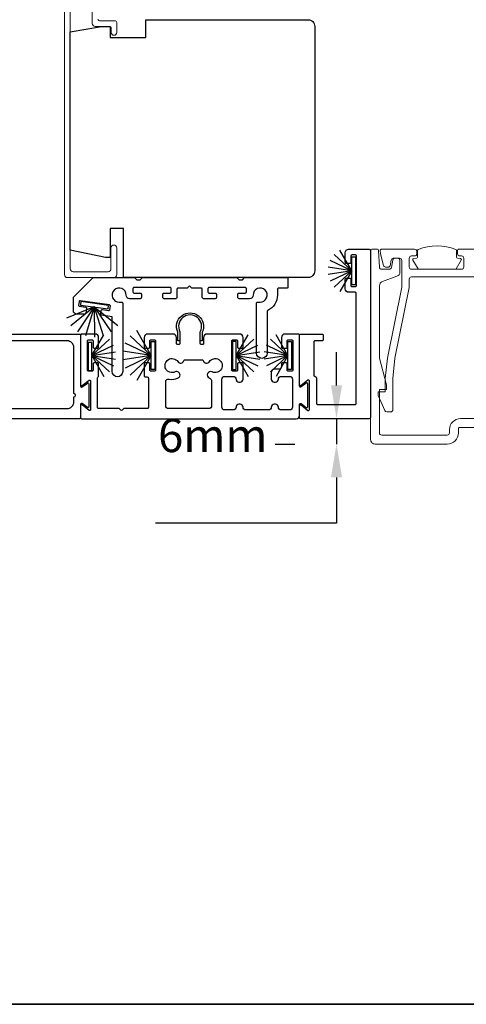
# Model space of a CAD drawing. Extents: x 3431 to 12506, y 1088 to 5820.
# Drawn here: x 5147 to 5248, y 2268 to 2490 of the extents above; entities that cross this region are included whole.
import ezdxf

# ---------------------------------------------------------------- set-up
doc = ezdxf.new("R2010")
doc.units = 0
doc.header["$LTSCALE"] = 250
doc.header["$MEASUREMENT"] = 0
doc.header["$PDMODE"] = 3
doc.header["$PDSIZE"] = -2
doc.layers.get('0').update_dxf_attribs({"color": 5, "linetype": 'CONTINUOUS', "lineweight": 20})
doc.layers.get('DEFPOINTS').update_dxf_attribs({"color": 2, "linetype": 'CONTINUOUS'})
for name, color, linetype, lineweight in [('8', 7, 'CONTINUOUS', 35), ('Dimensions', 2, 'CONTINUOUS', 25), ('Frame & Sash Cladding', 3, 'CONTINUOUS', 15), ('Wood', 7, 'CONTINUOUS', 25)]:
    doc.layers.add(name, color=color, linetype=linetype, lineweight=lineweight)
doc.layers.add('Sill', color=150, linetype='CONTINUOUS')
doc.layers.add('Weatherstrip', color=6, linetype='CONTINUOUS')
doc.styles.add('ROMANS', font='romans')
doc.dimstyles.new('LWDEC$0', dxfattribs={"dimscale": 0.125, "dimtxt": 2.5, "dimasz": 1, "dimexe": 1.25, "dimexo": 3, "dimgap": 2, "dimtad": 1, "dimtoh": 1, "dimdec": 4, "dimzin": 11, "dimdsep": 46, "dimlunit": 5, "dimtxsty": 'ROMANS', "dimcen": 0, "dimdle": 1.5, "dimazin": 0, "dimtfac": 1, "dimtdec": 4, "dimtix": 1, "dimtmove": 0, "dimatfit": 3, "dimfxl": 0, "dimfrac": 2, "dimtzin": 0, "dimarcsym": 0})

# ---------------------------------------------------------------- blocks, each defined once
blk = doc.blocks.new('*D233')
at = {"layer": 'DEFPOINTS', "color": 0}
for p in [(5218.3, 2400.1), (5225.67, 2400.1), (5226.97, 2394.4, 0)]:
    blk.add_point(p, dxfattribs=at)
at = {"layer": 'Dimensions', "color": 0, "linetype": 'ByBlock', "lineweight": -2}
for p, q in [((5218.3, 2407.6), (5218.3, 2415.1)), ((5203.17, 2400.1), (5208.93, 2400.1)), ((5218.3, 2400.1), (5218.3, 2394.4)), ((5204.47, 2394.4), (5208.93, 2394.4)), ((5218.3, 2386.9), (5218.3, 2376.62)), ((5218.3, 2376.62), (5177.59, 2376.62))]:
    blk.add_line(p, q, dxfattribs=at)
at = {"layer": 'Dimensions', "color": 0}
for points in [[(5217.05, 2407.6), (5219.55, 2407.6), (5218.3, 2400.1)], [(5217.05, 2386.9), (5219.55, 2386.9), (5218.3, 2394.4)]]:
    blk.add_solid(points, dxfattribs=at)
at = {"layer": 'Dimensions', "color": 0, "insert": (5190.45, 2395.37), "char_height": 7.5, "attachment_point": 5, "style": 'ROMANS'}
blk.add_mtext('6mm', dxfattribs=at)

msp = doc.modelspace()

# ---------------------------------------------------------------- linework, layer by layer
at = {"color": 7, "linetype": 'Continuous', "elevation": 0}
msp.add_lwpolyline([(5245.56, 2436.2, -0.388859), (5245.33, 2436.45), (5245.33, 2437.95, 0.306558), (5245.17, 2438.18, 0.192772), (5236.69, 2438.18, 0.306559), (5236.53, 2437.95), (5236.53, 2436.45, -0.388856), (5236.3, 2436.2), (5235.67, 2436.14, 0.555233), (5235.48, 2435.76), (5236.66, 2433.82, 0.262428), (5236.87, 2433.7), (5244.99, 2433.7, 0.262435), (5245.2, 2433.82), (5246.38, 2435.76, 0.555239), (5246.19, 2436.14)], format="xyb", close=True, dxfattribs=at)
for points in [[(5250.62, 2398.15), (5245.97, 2398.15, 0.414239), (5245.72, 2397.9), (5245.72, 2396.9, -0.414209), (5243.22, 2394.4), (5226.97, 2394.4, -0.414219), (5225.97, 2395.4), (5225.97, 2437.95, -0.414246), (5226.22, 2438.2), (5227.53, 2438.2, -0.399671), (5227.78, 2437.96), (5227.97, 2434.2, 0.414212), (5228.47, 2433.7), (5230.15, 2433.7, 0.363963), (5230.64, 2434.11), (5230.94, 2435.78, -0.364019), (5231.43, 2436.2), (5232.07, 2436.2, -0.414207), (5232.57, 2435.7), (5232.57, 2433.07, -0.315302), (5231.91, 2432.13), (5228.63, 2430.94, 0.315285), (5227.97, 2430), (5227.97, 2413.7), (5229.58, 2407.7), (5229.58, 2406.7), (5227.97, 2406.7), (5227.97, 2396.9, 0.414212), (5228.47, 2396.4), (5243.22, 2396.4, 0.41421), (5243.72, 2396.9), (5243.72, 2397.65, -0.414216), (5246.22, 2400.15), (5255.72, 2400.15, -0.414216)], [(5273.37, 2432), (5235.18, 2432, 0.414225), (5234.68, 2431.5), (5234.68, 2429.73, -0.050013), (5234.67, 2429.63), (5231.45, 2413.74), (5230.98, 2409.14), (5230.98, 2402.13, -0.414207), (5230.48, 2401.63), (5229.61, 2401.63, -0.299118), (5229.15, 2401.93), (5227.68, 2405.33), (5227.68, 2406.13), (5229.27, 2406.13), (5229.27, 2409.13), (5229.74, 2413.69), (5232.98, 2429.7), (5232.98, 2435.7, 0.414207), (5232.48, 2436.2), (5231.08, 2436.2, 0.368927), (5230.59, 2435.77), (5230.38, 2434.5), (5230.08, 2434.2), (5229.36, 2434.2, -0.339412), (5228.87, 2434.57), (5228.17, 2437.2), (5228.1, 2437.92, -0.440063), (5228.35, 2438.2), (5235.88, 2438.2, -0.414214), (5236.38, 2437.7), (5236.38, 2437.2, -0.414248), (5235.88, 2436.7), (5235.18, 2436.7, 0.41419), (5234.68, 2436.2), (5234.68, 2434.2, 0.414207), (5235.18, 2433.7), (5246.43, 2433.7, 0.414208), (5246.93, 2434.2), (5246.93, 2436.2, 0.414191), (5246.43, 2436.7), (5246.03, 2436.7, -0.414245), (5245.53, 2437.2), (5245.53, 2437.95, -0.414246), (5245.78, 2438.2), (5249.28, 2438.2, -0.414244)]]:
    msp.add_lwpolyline(points, format="xyb", dxfattribs=at)
at = {"layer": '8', "linetype": 'Continuous'}
msp.add_lwpolyline([(4819.16, 2863.64), (5392.62, 2863.64), (5392.62, 2268.39), (4819.16, 2268.39)], close=True, dxfattribs=at)
at = {"layer": 'Frame & Sash Cladding', "elevation": 0}
for points in [[(5157.09, 2500.2), (5157.09, 2432.5, 0.414214), (5157.74, 2431.85), (5168.19, 2431.85, 0.414214), (5168.84, 2432.5), (5168.84, 2438.5, 1), (5167.54, 2438.5), (5167.54, 2433.8, -0.414214), (5166.89, 2433.15), (5159.04, 2433.15, -0.414214), (5158.39, 2433.8), (5158.39, 2494.95, -0.414214)], [(5163.34, 2491.94), (5163.34, 2489, 0.414214), (5163.99, 2488.35), (5167.19, 2488.35, -0.414214), (5167.59, 2487.95), (5167.59, 2486.97, 1), (5168.84, 2486.97), (5168.84, 2489.2, 0.414214), (5168.44, 2489.6), (5164.99, 2489.6, -0.414214), (5164.59, 2490)]]:
    msp.add_lwpolyline(points, format="xyb", dxfattribs=at)
at = {"layer": 'Sill', "elevation": 0}
msp.add_lwpolyline([(5213.16, 2409.97, 0.267949), (5213.28, 2409.75), (5213.66, 2409.52, -0.267949), (5213.79, 2409.3), (5213.79, 2403.53, 0.414214), (5214.05, 2403.27), (5222.49, 2403.27, 0.414214), (5222.75, 2403.53), (5222.75, 2428.28, 0.414214), (5222.49, 2428.54), (5221.03, 2428.54, -0.414214), (5220.27, 2429.3), (5220.27, 2431.46, -0.414214), (5220.52, 2431.71), (5221.28, 2431.71, -0.414214), (5221.54, 2431.46), (5221.54, 2430.06, 0.414214), (5221.79, 2429.81), (5222.55, 2429.81, 0.414214), (5222.81, 2430.06), (5222.81, 2436.67, 0.414214), (5222.55, 2436.93), (5221.79, 2436.93, 0.414214), (5221.54, 2436.67), (5221.54, 2435.28, -0.414214), (5221.28, 2435.02), (5220.52, 2435.02, -0.414214), (5220.27, 2435.28), (5220.27, 2437.44, -0.414214), (5221.03, 2438.2), (5225.67, 2438.2, -0.414214), (5225.92, 2437.94), (5225.92, 2400.35, -0.414214), (5225.67, 2400.1), (5210.24, 2400.1, -0.414214), (5209.98, 2400.35), (5209.98, 2403.03, -0.622734), (5210.31, 2403.19), (5211.88, 2401.98, 0.622734), (5212.2, 2402.14), (5212.2, 2408.6, 0.622734), (5211.88, 2408.76), (5210.31, 2407.55, -0.622734), (5209.98, 2407.72), (5209.98, 2418.89, -0.414214), (5210.24, 2419.15), (5215.06, 2419.15, -0.414214), (5215.32, 2418.89), (5215.32, 2417.88, -0.414214), (5215.06, 2417.62), (5213.41, 2417.62, 0.414214), (5213.16, 2417.37)], format="xyb", close=True, dxfattribs=at)
at = {"layer": 'Sill'}
for points in [[(5185.84, 2429.47, -0.198819), (5185.69, 2429.53), (5185.24, 2429.97), (5184.8, 2429.53, -0.198819), (5184.65, 2429.47), (5182.64, 2429.47, 0.414214), (5182.39, 2429.21), (5182.39, 2427.35, -0.414214), (5182.13, 2427.1), (5179.47, 2427.1, -0.414214), (5179.21, 2427.35), (5179.21, 2428.11, -0.414214), (5179.47, 2428.36), (5180.86, 2428.36, 0.414214), (5181.12, 2428.62), (5181.12, 2429.38, 0.414214), (5180.86, 2429.63), (5172.74, 2429.63, 0.414214), (5172.48, 2429.38), (5172.48, 2428.62, 0.414214), (5172.74, 2428.36), (5174.13, 2428.36, -0.414214), (5174.39, 2428.11), (5174.39, 2427.35, -0.414214), (5174.13, 2427.1), (5171.74, 2427.1, -0.427625), (5170.96, 2427.87, 2.494214), (5169.41, 2426.32), (5169.93, 2426.32, -0.414214), (5170.19, 2426.07), (5170.19, 2410.73, -1), (5167.8, 2410.73), (5167.8, 2423.04), (5165.44, 2423.38, -0.414214), (5165.23, 2423.67), (5165.33, 2424.43, -0.414214), (5165.62, 2424.64), (5167, 2424.44, 0.414214), (5167.29, 2424.66), (5167.4, 2425.41, 0.414214), (5167.18, 2425.7), (5160.64, 2426.64, 0.414214), (5160.35, 2426.42), (5160.24, 2425.67, 0.414214), (5160.46, 2425.38), (5161.84, 2425.18, -0.414214), (5162.06, 2424.9), (5161.91, 2423.85, -0.373074), (5161.66, 2423.63), (5159.84, 2423.63, -0.414214), (5159.08, 2424.39), (5159.08, 2427.32, -0.226876), (5159.18, 2427.52), (5163.53, 2431.85), (5172.76, 2431.85, -0.198819), (5172.94, 2431.77), (5173.3, 2431.41, 0.198819), (5173.48, 2431.34), (5174.03, 2431.34, 0.198819), (5174.21, 2431.41), (5174.57, 2431.77, -0.198819), (5174.75, 2431.85), (5195.74, 2431.85, -0.198819), (5195.92, 2431.77), (5196.28, 2431.41, 0.198819), (5196.46, 2431.34), (5197.01, 2431.34, 0.198819), (5197.19, 2431.41), (5197.55, 2431.77, -0.198819), (5197.73, 2431.85), (5207.13, 2431.85, -0.414214), (5207.38, 2431.59), (5207.38, 2429.72, -0.414214), (5207.13, 2429.47), (5205.25, 2429.47, 0.414214), (5204.99, 2429.21), (5204.99, 2427.91, -0.285976), (5202.83, 2424.43, 0.285976), (5202.68, 2424.21), (5202.68, 2414.86, -1), (5200.3, 2414.86), (5200.3, 2426.07, -0.414214), (5200.56, 2426.32), (5201.08, 2426.32, 2.494214), (5199.53, 2427.87, -0.427625), (5198.75, 2427.1), (5196.36, 2427.1, -0.414214), (5196.1, 2427.35), (5196.1, 2428.11, -0.414214), (5196.36, 2428.36), (5197.75, 2428.36, 0.414214), (5198.01, 2428.62), (5198.01, 2429.38, 0.414214), (5197.75, 2429.63), (5189.63, 2429.63, 0.414214), (5189.37, 2429.38), (5189.37, 2428.62, 0.414214), (5189.63, 2428.36), (5191.02, 2428.36, -0.414214), (5191.27, 2428.11), (5191.27, 2427.35, -0.414214), (5191.02, 2427.1), (5188.36, 2427.1, -0.414214), (5188.1, 2427.35), (5188.1, 2429.21, 0.414214), (5187.85, 2429.47)], [(5175.26, 2415.97), (5176.02, 2415.97, 0.414214), (5176.28, 2416.23), (5176.28, 2417.62, -0.414214), (5176.53, 2417.88), (5177.29, 2417.88, -0.414214), (5177.55, 2417.62), (5177.55, 2411.01, -0.414214), (5177.29, 2410.76), (5176.53, 2410.76, -0.414214), (5176.28, 2411.01), (5176.28, 2412.41, 0.414214), (5176.02, 2412.66), (5175.26, 2412.66, 0.414214), (5175.01, 2412.41), (5175.01, 2409.74, 0.414214), (5175.26, 2409.49), (5175.71, 2409.49, -0.414214), (5175.96, 2409.23), (5175.96, 2402.64, -0.414214), (5175.71, 2402.38), (5170.4, 2402.38), (5170.03, 2402.02, -0.414002), (5169.74, 2402.02), (5169.38, 2402.38), (5164.77, 2402.38, -0.414214), (5164.52, 2402.64), (5164.52, 2409.3, -0.267949), (5164.64, 2409.52, 0.267949), (5164.77, 2409.74), (5164.77, 2412.41, 0.414214), (5164.52, 2412.66), (5163.75, 2412.66, 0.414214), (5163.5, 2412.41), (5163.5, 2411.01, -0.414214), (5163.25, 2410.76), (5162.48, 2410.76, -0.414214), (5162.23, 2411.01), (5162.23, 2417.62, -0.414214), (5162.48, 2417.88), (5163.25, 2417.88, -0.414214), (5163.5, 2417.62), (5163.5, 2416.23, 0.414214), (5163.75, 2415.97), (5164.52, 2415.97, 0.414214), (5164.77, 2416.23), (5164.77, 2418.38, 0.414214), (5164.01, 2419.15), (5160.96, 2419.15, 0.414214), (5160.71, 2418.89), (5160.71, 2407.72, 0.622734), (5161.03, 2407.55), (5162.6, 2408.76, -0.622734), (5162.93, 2408.6), (5162.93, 2402.14, -0.622734), (5162.6, 2401.98), (5161.03, 2403.19, 0.622734), (5160.71, 2403.03), (5160.71, 2400.35, 0.414214), (5160.96, 2400.1), (5209.19, 2400.1, 0.414214), (5209.98, 2400.89), (5209.98, 2403.34, -0.616694), (5210.31, 2403.5), (5211.5, 2402.61, 0.616694), (5211.82, 2402.78), (5211.82, 2407.97, 0.616694), (5211.5, 2408.13), (5210.31, 2407.24, -0.616694), (5209.98, 2407.4), (5209.98, 2418.89, 0.414214), (5209.73, 2419.15), (5206.68, 2419.15, 0.414214), (5205.92, 2418.38), (5205.92, 2416.23, 0.414214), (5206.17, 2415.97), (5206.93, 2415.97, 0.414214), (5207.19, 2416.23), (5207.19, 2417.62, -0.414214), (5207.44, 2417.88), (5208.2, 2417.88, -0.414214), (5208.46, 2417.62), (5208.46, 2411.01, -0.414214), (5208.2, 2410.76), (5207.44, 2410.76, -0.414214), (5207.19, 2411.01), (5207.19, 2412.41, 0.414214), (5206.93, 2412.66), (5206.17, 2412.66, 0.414214), (5205.92, 2412.41), (5205.92, 2411.85, -0.414214), (5205.28, 2411.21), (5204.25, 2411.21, 0.414214), (5203.62, 2410.58), (5203.62, 2408.99, 0.414214), (5204.25, 2408.35), (5204.57, 2408.35, 0.414214), (5205.21, 2408.99), (5205.21, 2408.99, -0.414214), (5205.84, 2409.62), (5207.76, 2409.62, -0.414214), (5208.39, 2408.99), (5208.39, 2402.7, -0.414214), (5207.76, 2402.07), (5205.84, 2402.07, -0.414214), (5205.21, 2402.7, 0.414214), (5204.57, 2403.34), (5204.25, 2403.34, 0.414214), (5203.62, 2402.7), (5203.62, 2402.7, -0.414214), (5202.98, 2402.07), (5197.9, 2402.07, -0.414214), (5197.27, 2402.7, 0.414214), (5196.63, 2403.34), (5196.32, 2403.34, 0.414214), (5195.68, 2402.7), (5195.68, 2402.7, -0.414214), (5195.05, 2402.07), (5193.13, 2402.07, -0.414214), (5192.49, 2402.7), (5192.49, 2408.99, -0.414214), (5193.13, 2409.62), (5195.05, 2409.62, -0.414214), (5195.68, 2408.99, 0.414214), (5196.32, 2408.35), (5196.63, 2408.35, 0.414214), (5197.27, 2408.99), (5197.27, 2412.41, 0.414214), (5197.01, 2412.66), (5196.25, 2412.66, 0.414214), (5196, 2412.41), (5196, 2411.01, -0.414214), (5195.74, 2410.76), (5194.98, 2410.76, -0.414214), (5194.73, 2411.01), (5194.73, 2417.62, -0.414214), (5194.98, 2417.88), (5195.74, 2417.88, -0.414214), (5196, 2417.62), (5196, 2416.23, 0.414214), (5196.25, 2415.97), (5197.01, 2415.97, 0.414214), (5197.27, 2416.23), (5197.27, 2418.38, 0.414214), (5196.51, 2419.15), (5189.17, 2419.15, 0.414214), (5188.4, 2418.38), (5188.4, 2417.01, -0.414214), (5188.15, 2416.76), (5187.9, 2416.76, -0.414214), (5187.64, 2417.01), (5187.64, 2419.67, 1.646967), (5183.05, 2419.67), (5183.05, 2417.01, -0.414214), (5182.79, 2416.76), (5182.54, 2416.76, -0.414214), (5182.28, 2417.01), (5182.28, 2418.38, 0.414214), (5181.52, 2419.15), (5175.77, 2419.15, 0.414214), (5175.01, 2418.38), (5175.01, 2416.23, 0.414214)], [(5188.1, 2417.61), (5187.64, 2417.61), (5187.64, 2419.67, 1.646967), (5183.05, 2419.67), (5183.05, 2417.61), (5182.59, 2417.61), (5182.59, 2419.56, -1.578448), (5188.1, 2419.56)], [(5134.04, 2400.1, -0.414214), (5133.78, 2400.35), (5133.78, 2402.93, -0.622734), (5134.19, 2403.13), (5135.68, 2401.98, 0.622734), (5136, 2402.14), (5136, 2408.6, 0.622734), (5135.68, 2408.76), (5134.19, 2407.62, -0.622734), (5133.78, 2407.82), (5133.78, 2418.89, -0.414214), (5134.04, 2419.15), (5160.45, 2419.15, -0.414214), (5160.71, 2418.89), (5160.71, 2407.4, 0.616694), (5161.03, 2407.24), (5162.22, 2408.13, -0.616694), (5162.55, 2407.97), (5162.55, 2402.78, -0.616694), (5162.22, 2402.61), (5161.03, 2403.5, 0.616694), (5160.71, 2403.34), (5160.71, 2400.35, -0.414214), (5160.45, 2400.1)], [(5136.83, 2410.54), (5137.27, 2410.54, -0.414214), (5137.53, 2410.29), (5137.53, 2403.91, 0.414214), (5139.05, 2402.38), (5157.66, 2402.38, 0.414214), (5159.18, 2403.91), (5159.18, 2404.99, 1), (5159.18, 2405.75), (5159.18, 2416.1, 0.414214), (5157.66, 2417.62), (5136.83, 2417.62, 0.414214), (5135.31, 2416.1), (5135.31, 2412.06, 0.414214)], [(5180.5, 2402.38, -0.414214), (5179.86, 2403.02), (5179.86, 2408.39, -0.47711), (5180.63, 2409.01, 0.167793), (5182.65, 2409.26, 1.000062), (5181.98, 2410.63, -2.198043), (5182.6, 2412.94, 0.646916), (5183.97, 2413.18, -0.341999), (5184.21, 2413.37), (5188.06, 2413.37, -0.341999), (5188.31, 2413.18, 0.646916), (5189.68, 2412.94, -2.198215), (5190.3, 2410.63, 0.999939), (5189.63, 2409.26, 0.014088), (5189.79, 2409.19, -0.301695), (5190.18, 2408.6), (5190.18, 2403.02, -0.414214), (5189.54, 2402.38)]]:
    msp.add_lwpolyline(points, format="xyb", close=True, dxfattribs=at)
at = {"layer": 'Weatherstrip'}
for p, q in [((5221.74, 2433.35, 0), (5217.78, 2437.02, 0)), ((5221.74, 2433.35, 0), (5219.04, 2438.02, 0)), ((5221.74, 2433.35, 0), (5216.4, 2434.16, 0)), ((5221.74, 2433.35, 0), (5216.88, 2435.69, 0)), ((5221.74, 2433.35, 0), (5216.4, 2432.55, 0)), ((5221.74, 2433.35, 0), (5216.88, 2431.01, 0)), ((5221.74, 2433.35, 0), (5217.78, 2429.68, 0)), ((5221.74, 2433.35, 0), (5219.04, 2428.68, 0)), ((5163.76, 2425.23), (5157.5, 2422.72)), ((5163.76, 2425.23), (5158.52, 2420.99)), ((5163.76, 2425.23), (5160, 2419.63)), ((5163.76, 2425.23), (5161.82, 2418.76)), ((5163.76, 2425.23), (5169.08, 2421.05)), ((5163.76, 2425.23), (5165.8, 2418.78)), ((5163.76, 2425.23), (5163.81, 2418.47)), ((5163.76, 2425.23), (5167.61, 2419.67)), ((5163.25, 2414.3), (5165.95, 2418.97)), ((5176.59, 2414.3), (5171.83, 2418.72)), ((5176.59, 2414.3), (5173.34, 2419.93)), ((5195.72, 2414.3), (5198.42, 2418.97)), ((5207.38, 2414.3), (5204.69, 2418.97)), ((5163.25, 2414.3), (5167.21, 2417.97)), ((5163.25, 2414.3), (5168.11, 2416.64)), ((5176.59, 2414.3), (5170.74, 2417.12)), ((5195.72, 2414.3), (5199.68, 2417.97)), ((5195.72, 2414.3), (5200.58, 2416.64)), ((5207.38, 2414.3), (5202.52, 2416.64)), ((5207.38, 2414.3), (5203.43, 2417.97)), ((5163.25, 2414.3), (5168.59, 2415.11)), ((5163.25, 2414.3), (5167.21, 2410.63)), ((5163.25, 2414.3), (5165.95, 2409.63)), ((5163.25, 2414.3), (5168.11, 2411.96)), ((5163.25, 2414.3), (5168.59, 2413.5)), ((5176.59, 2414.3), (5170.18, 2415.27)), ((5176.59, 2414.3), (5170.18, 2413.34)), ((5176.59, 2414.3), (5170.75, 2411.49)), ((5176.59, 2414.3), (5171.84, 2409.9)), ((5176.59, 2414.3), (5173.35, 2408.7)), ((5195.72, 2414.3), (5201.06, 2415.11)), ((5195.72, 2414.3), (5199.68, 2410.63)), ((5195.72, 2414.3), (5198.42, 2409.63)), ((5195.72, 2414.3), (5200.58, 2411.96)), ((5195.72, 2414.3), (5201.06, 2413.5)), ((5207.38, 2414.3), (5202.05, 2415.11)), ((5207.38, 2414.3), (5202.05, 2413.5)), ((5207.38, 2414.3), (5202.52, 2411.96)), ((5207.38, 2414.3), (5203.43, 2410.63)), ((5207.38, 2414.3), (5204.69, 2409.63))]:
    msp.add_line(p, q, dxfattribs=at)
at = {"layer": 'Weatherstrip', "elevation": 0}
msp.add_lwpolyline([(5222.55, 2436.51), (5222.55, 2430.22), (5221.74, 2430.22), (5221.74, 2436.51)], close=True, dxfattribs=at)
at = {"layer": 'Weatherstrip'}
for points in [[(5167.01, 2425.58), (5160.78, 2426.48), (5160.66, 2425.67), (5166.89, 2424.78)], [(5162.44, 2417.26), (5162.44, 2410.96), (5163.25, 2410.96), (5163.25, 2417.26)], [(5177.4, 2417.46), (5177.4, 2411.17), (5176.59, 2411.17), (5176.59, 2417.46)], [(5194.91, 2417.46), (5194.91, 2411.17), (5195.72, 2411.17), (5195.72, 2417.46)], [(5208.2, 2417.46), (5208.2, 2411.17), (5207.38, 2411.17), (5207.38, 2417.46)]]:
    msp.add_lwpolyline(points, close=True, dxfattribs=at)
at = {"layer": 'Wood', "elevation": 0}
msp.add_lwpolyline([(5175.39, 2431.85), (5170.39, 2431.85), (5170.39, 2442.85), (5167.39, 2442.85), (5167.39, 2436.35), (5166.34, 2436.35), (5158.39, 2438.04), (5158.39, 2487.12), (5165.39, 2488.35), (5167.39, 2488.35), (5167.39, 2485.85), (5175.39, 2485.85), (5175.39, 2489.85), (5211.89, 2489.85, -0.414214), (5213.39, 2488.35), (5213.39, 2442.85), (5213.39, 2439.85), (5213.39, 2433.35, -0.414214), (5211.89, 2431.85), (5175.39, 2431.85)], format="xyb", dxfattribs=at)

# ---------------------------------------------------------------- dimensions: what is measured, and where the dimension line sits
at = {"layer": 'Dimensions'}
dim = msp.add_linear_dim(base=(5218.3, 2400.1, 0), p1=(5226.97, 2394.4, 0), p2=(5225.67, 2400.1, 0), angle=90, dimstyle='LWDEC$0', override={"dimscale": 7.5, "dimtxt": 1, "dimdec": 0, "dimlunit": 2, "dimpost": 'mm', "dimtdec": 0, "dimarcsym": 1}, dxfattribs=at)
dim.commit()
dim.dimension.update_dxf_attribs({"geometry": '*D233', "text_midpoint": (5190.45, 2376.62, 0), "dimtype": 160})

doc.saveas('drawing.dxf')
